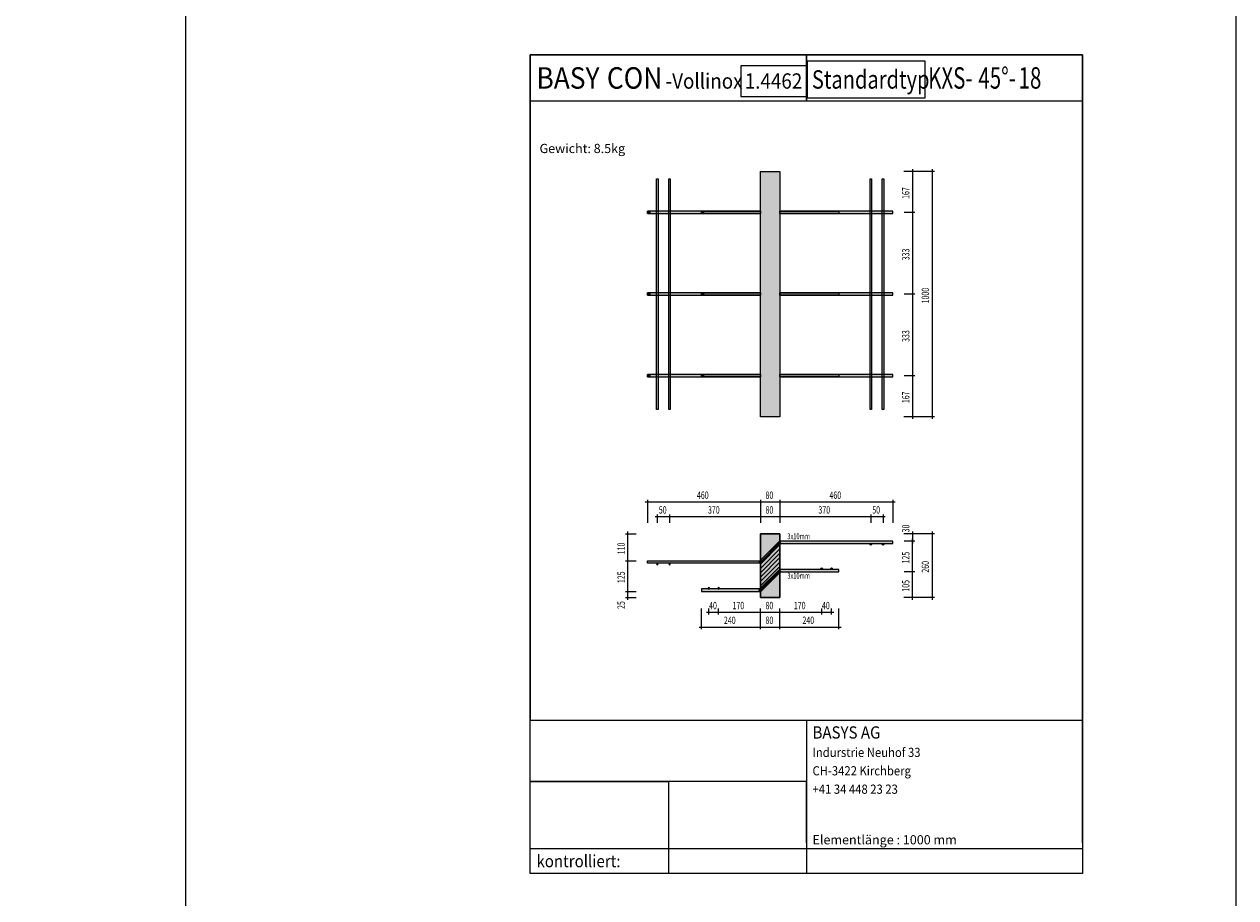
# Model space of a CAD drawing. Extents: x 1.9 to 16.4, y -5.8 to 1.1.
# Drawn here: x 3.1 to 3.5, y -0.2 to 0.1 of the extents above; entities that cross this region are included whole.
import ezdxf

# ---------------------------------------------------------------- set-up
doc = ezdxf.new("R2010")
doc.units = 0
doc.header["$LTSCALE"] = 0.001
doc.layers.get('0').update_dxf_attribs({"color": 1, "linetype": 'CONTINUOUS'})
doc.layers.add('LAYER_14', color=7, linetype='CONTINUOUS')
doc.layers.add('MST_1_1', color=7, linetype='CONTINUOUS')
doc.styles.add('ARIAL', font='txt')
doc.styles.add('CADWORK6', font='UNIVERS')
pattern_1 = [(45, (0, 0), (0.0007071, -0.0007071), [])]

# ---------------------------------------------------------------- blocks, each defined once
blk = doc.blocks.new('CDWK_D3759')
at = {"color": 7}
for p, q in [((0.00206, 0.00668), (-0.00142, 0.00668)), ((0.00134, 0.0074), (0.00134, -0.0074)), ((0.00206, -0.00668), (-0.00142, -0.00668))]:
    blk.add_line(p, q, dxfattribs=at)
at = {"layer": 'LAYER_14', "color": 7, "style": 'CADWORK6', "width": 0.7}
blk.add_text('167', height=0.0024, rotation=90, dxfattribs=at).set_placement((0.00034, -0.00228))
blk = doc.blocks.new('CDWK_D3760')
at = {"color": 7}
for p, q in [((0.00206, 0.01332), (-0.00142, 0.01332)), ((0.00134, 0.01404), (0.00134, -0.01404)), ((0.00206, -0.01332), (-0.00142, -0.01332))]:
    blk.add_line(p, q, dxfattribs=at)
at = {"layer": 'LAYER_14', "color": 7, "style": 'CADWORK6', "width": 0.7}
blk.add_text('333', height=0.0024, rotation=90, dxfattribs=at).set_placement((0.00034, -0.00228))
blk = doc.blocks.new('CDWK_D3761')
at = {"color": 7}
for p, q in [((0.00206, 0.01332), (-0.00142, 0.01332)), ((0.00134, 0.01404), (0.00134, -0.01404)), ((0.00206, -0.01332), (-0.00142, -0.01332))]:
    blk.add_line(p, q, dxfattribs=at)
at = {"layer": 'LAYER_14', "color": 7, "style": 'CADWORK6', "width": 0.7}
blk.add_text('333', height=0.0024, rotation=90, dxfattribs=at).set_placement((0.00034, -0.00228))
blk = doc.blocks.new('CDWK_D3762')
at = {"color": 7}
for p, q in [((0.00206, 0.00668), (-0.00142, 0.00668)), ((0.00134, 0.0074), (0.00134, -0.0074)), ((0.00206, -0.00668), (-0.00142, -0.00668))]:
    blk.add_line(p, q, dxfattribs=at)
at = {"layer": 'LAYER_14', "color": 7, "style": 'CADWORK6', "width": 0.7}
blk.add_text('167', height=0.0024, rotation=90, dxfattribs=at).set_placement((0.00034, -0.00228))
blk = doc.blocks.new('CDWK_D3763')
at = {"color": 7}
for p, q in [((0.00496, 0.04), (-0.00496, 0.04)), ((0.00424, 0.04072), (0.00424, -0.04072)), ((0.00496, -0.04), (-0.00496, -0.04))]:
    blk.add_line(p, q, dxfattribs=at)
at = {"layer": 'LAYER_14', "color": 7, "style": 'CADWORK6', "width": 0.7}
blk.add_text('1000', height=0.0024, rotation=90, dxfattribs=at).set_placement((0.00324, -0.00304))
blk = doc.blocks.new('CDWK_D3764')
at = {"color": 7}
for p, q in [((0.00496, 0.0104), (-0.00496, 0.0104)), ((0.00424, 0.01112), (0.00424, -0.01112)), ((0.00496, -0.0104), (-0.00496, -0.0104))]:
    blk.add_line(p, q, dxfattribs=at)
at = {"layer": 'LAYER_14', "color": 7, "style": 'CADWORK6', "width": 0.7}
blk.add_text('260', height=0.0024, rotation=90, dxfattribs=at).set_placement((0.00324, -0.00228))
blk = doc.blocks.new('CDWK_D3765')
at = {"color": 7}
for p, q in [((-0.002, 0.00004), (-0.002, -0.00272)), ((0.002, 0.00004), (0.002, -0.00272)), ((-0.00272, -0.00068), (0.00272, -0.00068))]:
    blk.add_line(p, q, dxfattribs=at)
at = {"layer": 'LAYER_14', "color": 7, "style": 'CADWORK6', "width": 0.7}
blk.add_text('50', height=0.0024, dxfattribs=at).set_placement((-0.00152, 0.00032))
blk = doc.blocks.new('CDWK_D3766')
at = {"color": 7}
for p, q in [((-0.0148, 0.00004), (-0.0148, -0.00272)), ((0.0148, 0.00004), (0.0148, -0.00272)), ((-0.01552, -0.00068), (0.01552, -0.00068))]:
    blk.add_line(p, q, dxfattribs=at)
at = {"layer": 'LAYER_14', "color": 7, "style": 'CADWORK6', "width": 0.7}
blk.add_text('370', height=0.0024, dxfattribs=at).set_placement((-0.00228, 0.00032))
blk = doc.blocks.new('CDWK_D3767')
at = {"color": 7}
for p, q in [((-0.0032, 0.00004), (-0.0032, -0.00272)), ((0.0032, 0.00004), (0.0032, -0.00272)), ((-0.00392, -0.00068), (0.00392, -0.00068))]:
    blk.add_line(p, q, dxfattribs=at)
at = {"layer": 'LAYER_14', "color": 7, "style": 'CADWORK6', "width": 0.7}
blk.add_text('80', height=0.0024, dxfattribs=at).set_placement((-0.00152, 0.00032))
blk = doc.blocks.new('CDWK_D3768')
at = {"color": 7}
for p, q in [((-0.0148, 0.00004), (-0.0148, -0.00272)), ((0.0148, 0.00004), (0.0148, -0.00272)), ((-0.01552, -0.00068), (0.01552, -0.00068))]:
    blk.add_line(p, q, dxfattribs=at)
at = {"layer": 'LAYER_14', "color": 7, "style": 'CADWORK6', "width": 0.7}
blk.add_text('370', height=0.0024, dxfattribs=at).set_placement((-0.00228, 0.00032))
blk = doc.blocks.new('CDWK_D3769')
at = {"color": 7}
for p, q in [((-0.002, 0.00004), (-0.002, -0.00272)), ((0.002, 0.00004), (0.002, -0.00272)), ((-0.00272, -0.00068), (0.00272, -0.00068))]:
    blk.add_line(p, q, dxfattribs=at)
at = {"layer": 'LAYER_14', "color": 7, "style": 'CADWORK6', "width": 0.7}
blk.add_text('50', height=0.0024, dxfattribs=at).set_placement((-0.00152, 0.00032))
blk = doc.blocks.new('CDWK_D3770')
at = {"color": 7}
for p, q in [((-0.01912, 0.0017), (0.01912, 0.0017)), ((-0.0184, 0.00242), (-0.0184, -0.0051)), ((0.0184, 0.00242), (0.0184, -0.0051))]:
    blk.add_line(p, q, dxfattribs=at)
at = {"layer": 'LAYER_14', "color": 7, "style": 'CADWORK6', "width": 0.7}
blk.add_text('460', height=0.0024, dxfattribs=at).set_placement((-0.00228, 0.0027))
blk = doc.blocks.new('CDWK_D3771')
at = {"color": 7}
for p, q in [((-0.00392, 0.0017), (0.00392, 0.0017)), ((-0.0032, 0.00242), (-0.0032, -0.0051)), ((0.0032, 0.00242), (0.0032, -0.0051))]:
    blk.add_line(p, q, dxfattribs=at)
at = {"layer": 'LAYER_14', "color": 7, "style": 'CADWORK6', "width": 0.7}
blk.add_text('80', height=0.0024, dxfattribs=at).set_placement((-0.00152, 0.0027))
blk = doc.blocks.new('CDWK_D3772')
at = {"color": 7}
for p, q in [((-0.01912, 0.0017), (0.01912, 0.0017)), ((-0.0184, 0.00242), (-0.0184, -0.0051)), ((0.0184, 0.00242), (0.0184, -0.0051))]:
    blk.add_line(p, q, dxfattribs=at)
at = {"layer": 'LAYER_14', "color": 7, "style": 'CADWORK6', "width": 0.7}
blk.add_text('460', height=0.0024, dxfattribs=at).set_placement((-0.00228, 0.0027))
blk = doc.blocks.new('CDWK_D3773')
at = {"color": 7}
for p, q in [((-0.00232, -0.00134), (0.00232, -0.00134)), ((-0.0016, -0.00206), (-0.0016, -0.00014)), ((0.0016, -0.00206), (0.0016, -0.00014))]:
    blk.add_line(p, q, dxfattribs=at)
at = {"layer": 'LAYER_14', "color": 7, "style": 'CADWORK6', "width": 0.7}
blk.add_text('40', height=0.0024, dxfattribs=at).set_placement((-0.00152, -0.00034))
blk = doc.blocks.new('CDWK_D3774')
at = {"color": 7}
for p, q in [((-0.00752, -0.00134), (0.00752, -0.00134)), ((-0.0068, -0.00206), (-0.0068, -0.00014)), ((0.0068, -0.00206), (0.0068, -0.00014))]:
    blk.add_line(p, q, dxfattribs=at)
at = {"layer": 'LAYER_14', "color": 7, "style": 'CADWORK6', "width": 0.7}
blk.add_text('170', height=0.0024, dxfattribs=at).set_placement((-0.00228, -0.00034))
blk = doc.blocks.new('CDWK_D3775')
at = {"color": 7}
for p, q in [((-0.00392, -0.00134), (0.00392, -0.00134)), ((-0.0032, -0.00206), (-0.0032, -0.00014)), ((0.0032, -0.00206), (0.0032, -0.00014))]:
    blk.add_line(p, q, dxfattribs=at)
at = {"layer": 'LAYER_14', "color": 7, "style": 'CADWORK6', "width": 0.7}
blk.add_text('80', height=0.0024, dxfattribs=at).set_placement((-0.00152, -0.00034))
blk = doc.blocks.new('CDWK_D3776')
at = {"color": 7}
for p, q in [((-0.00752, -0.00134), (0.00752, -0.00134)), ((-0.0068, -0.00206), (-0.0068, -0.00014)), ((0.0068, -0.00206), (0.0068, -0.00014))]:
    blk.add_line(p, q, dxfattribs=at)
at = {"layer": 'LAYER_14', "color": 7, "style": 'CADWORK6', "width": 0.7}
blk.add_text('170', height=0.0024, dxfattribs=at).set_placement((-0.00228, -0.00034))
blk = doc.blocks.new('CDWK_D3777')
at = {"color": 7}
for p, q in [((-0.00232, -0.00134), (0.00232, -0.00134)), ((-0.0016, -0.00206), (-0.0016, -0.00014)), ((0.0016, -0.00206), (0.0016, -0.00014))]:
    blk.add_line(p, q, dxfattribs=at)
at = {"layer": 'LAYER_14', "color": 7, "style": 'CADWORK6', "width": 0.7}
blk.add_text('40', height=0.0024, dxfattribs=at).set_placement((-0.00152, -0.00034))
blk = doc.blocks.new('CDWK_D3778')
at = {"color": 7}
for p, q in [((-0.0096, -0.00336), (-0.0096, 0.00336)), ((0.0096, -0.00336), (0.0096, 0.00336)), ((-0.01032, -0.00264), (0.01032, -0.00264))]:
    blk.add_line(p, q, dxfattribs=at)
at = {"layer": 'LAYER_14', "color": 7, "style": 'CADWORK6', "width": 0.7}
blk.add_text('240', height=0.0024, dxfattribs=at).set_placement((-0.00228, -0.00164))
blk = doc.blocks.new('CDWK_D3779')
at = {"color": 7}
for p, q in [((-0.0032, -0.00336), (-0.0032, 0.00336)), ((0.0032, -0.00336), (0.0032, 0.00336)), ((-0.00392, -0.00264), (0.00392, -0.00264))]:
    blk.add_line(p, q, dxfattribs=at)
at = {"layer": 'LAYER_14', "color": 7, "style": 'CADWORK6', "width": 0.7}
blk.add_text('80', height=0.0024, dxfattribs=at).set_placement((-0.00152, -0.00164))
blk = doc.blocks.new('CDWK_D3780')
at = {"color": 7}
for p, q in [((-0.0096, -0.00336), (-0.0096, 0.00336)), ((0.0096, -0.00336), (0.0096, 0.00336)), ((-0.01032, -0.00264), (0.01032, -0.00264))]:
    blk.add_line(p, q, dxfattribs=at)
at = {"layer": 'LAYER_14', "color": 7, "style": 'CADWORK6', "width": 0.7}
blk.add_text('240', height=0.0024, dxfattribs=at).set_placement((-0.00228, -0.00164))
blk = doc.blocks.new('CDWK_D3790')
at = {"color": 7}
for p, q in [((0.00206, 0.0042), (-0.00142, 0.0042)), ((0.00134, -0.00492), (0.00134, 0.00492)), ((0.00206, -0.0042), (-0.00142, -0.0042))]:
    blk.add_line(p, q, dxfattribs=at)
at = {"layer": 'LAYER_14', "color": 7, "style": 'CADWORK6', "width": 0.7}
blk.add_text('105', height=0.0024, rotation=90, dxfattribs=at).set_placement((0.00034, -0.00228))
blk = doc.blocks.new('CDWK_D3791')
at = {"color": 7}
for p, q in [((0.00206, 0.005), (-0.00142, 0.005)), ((0.00134, -0.00572), (0.00134, 0.00572)), ((0.00206, -0.005), (-0.00142, -0.005))]:
    blk.add_line(p, q, dxfattribs=at)
at = {"layer": 'LAYER_14', "color": 7, "style": 'CADWORK6', "width": 0.7}
blk.add_text('125', height=0.0024, rotation=90, dxfattribs=at).set_placement((0.00034, -0.00228))
blk = doc.blocks.new('CDWK_D3792')
at = {"color": 7}
for p, q in [((0.00134, 0.00052), (0.00134, -0.00332)), ((0.00206, -0.0002), (-0.00142, -0.0002)), ((0.00206, -0.0026), (-0.00142, -0.0026))]:
    blk.add_line(p, q, dxfattribs=at)
at = {"layer": 'LAYER_14', "color": 7, "style": 'CADWORK6', "width": 0.7}
blk.add_text('30', height=0.0024, rotation=90, dxfattribs=at).set_placement((0.00034, 0.00028))
blk = doc.blocks.new('CDWK_D3793')
at = {"color": 7}
for p, q in [((-0.0004, 0.0025), (0.00308, 0.0025)), ((-0.0004, 0.0005), (0.00308, 0.0005)), ((0.00032, -0.00022), (0.00032, 0.00322))]:
    blk.add_line(p, q, dxfattribs=at)
at = {"layer": 'LAYER_14', "color": 7, "style": 'CADWORK6', "width": 0.7}
blk.add_text('25', height=0.0024, rotation=90, dxfattribs=at).set_placement((-0.00068, -0.00322))
blk = doc.blocks.new('CDWK_D3794')
at = {"color": 7}
for p, q in [((-0.0004, 0.005), (0.00308, 0.005)), ((0.00032, -0.00572), (0.00032, 0.00572)), ((-0.0004, -0.005), (0.00308, -0.005))]:
    blk.add_line(p, q, dxfattribs=at)
at = {"layer": 'LAYER_14', "color": 7, "style": 'CADWORK6', "width": 0.7}
blk.add_text('125', height=0.0024, rotation=90, dxfattribs=at).set_placement((-0.00068, -0.00228))
blk = doc.blocks.new('CDWK_D3795')
at = {"color": 7}
for p, q in [((-0.0004, 0.0044), (0.00308, 0.0044)), ((0.00032, -0.00512), (0.00032, 0.00512)), ((-0.0004, -0.0044), (0.00308, -0.0044))]:
    blk.add_line(p, q, dxfattribs=at)
at = {"layer": 'LAYER_14', "color": 7, "style": 'CADWORK6', "width": 0.7}
blk.add_text('110', height=0.0024, rotation=90, dxfattribs=at).set_placement((-0.00068, -0.00228))

msp = doc.modelspace()

# ---------------------------------------------------------------- hatches: boundary and pattern name
at = {"layer": 'LAYER_14'}
for color, points in [(4, [(3.26556, 0.00136), (3.26604, 0.00136), (3.26604, -0.07384), (3.26556, -0.07384)]), (4, [(3.26956, 0.00136), (3.27004, 0.00136), (3.27004, -0.07384), (3.26956, -0.07384)]), (40, [(3.2994, 0.00376), (3.3058, 0.00376), (3.3058, -0.07624), (3.2994, -0.07624)]), (4, [(3.33516, 0.00136), (3.33564, 0.00136), (3.33564, -0.07384), (3.33516, -0.07384)]), (4, [(3.33916, 0.00136), (3.33964, 0.00136), (3.33964, -0.07384), (3.33916, -0.07384)]), (4, [(3.2994, -0.0092), (3.2626, -0.0092), (3.2626, -0.01), (3.2994, -0.01)]), (4, [(3.2994, -0.0092), (3.2994, -0.01), (3.2802, -0.01), (3.2802, -0.0092)]), (4, [(3.3058, -0.0092), (3.325, -0.0092), (3.325, -0.01), (3.3058, -0.01)]), (4, [(3.3058, -0.01), (3.3426, -0.01), (3.3426, -0.0092), (3.3058, -0.0092)]), (4, [(3.2994, -0.03584), (3.2626, -0.03584), (3.2626, -0.03664), (3.2994, -0.03664)]), (4, [(3.2994, -0.03584), (3.2994, -0.03664), (3.2802, -0.03664), (3.2802, -0.03584)]), (4, [(3.3058, -0.03584), (3.325, -0.03584), (3.325, -0.03664), (3.3058, -0.03664)]), (4, [(3.3058, -0.03664), (3.3426, -0.03664), (3.3426, -0.03584), (3.3058, -0.03584)]), (4, [(3.2994, -0.06248), (3.2626, -0.06248), (3.2626, -0.06328), (3.2994, -0.06328)]), (4, [(3.2994, -0.06248), (3.2994, -0.06328), (3.2802, -0.06328), (3.2802, -0.06248)]), (4, [(3.3058, -0.06248), (3.325, -0.06248), (3.325, -0.06328), (3.3058, -0.06328)]), (4, [(3.3058, -0.06328), (3.3426, -0.06328), (3.3426, -0.06248), (3.3058, -0.06248)]), (40, [(3.2994, -0.11444), (3.3058, -0.11444), (3.3058, -0.13524), (3.2994, -0.13524)]), (4, [(3.29956, -0.12404), (3.29891, -0.12356), (3.30563, -0.11684), (3.30596, -0.11764)]), (4, [(3.3058, -0.11724), (3.3058, -0.12644), (3.2994, -0.13284), (3.2994, -0.12364)]), (4, [(3.3058, -0.11684), (3.30563, -0.11684), (3.3058, -0.11724)]), (4, [(3.3058, -0.11684), (3.3058, -0.11764), (3.3426, -0.11764), (3.3426, -0.11684)]), (4, [(3.2626, -0.12404), (3.2626, -0.12324), (3.2994, -0.12324), (3.2994, -0.12404)]), (4, [(3.2994, -0.12404), (3.29956, -0.12404), (3.29891, -0.12356)]), (4, [(3.29891, -0.13276), (3.29956, -0.13324), (3.30596, -0.12684), (3.30563, -0.12604)]), (4, [(3.3058, -0.12604), (3.30563, -0.12604), (3.3058, -0.12644)]), (4, [(3.3058, -0.12604), (3.3058, -0.12684), (3.325, -0.12684), (3.325, -0.12604)]), (4, [(3.2802, -0.13244), (3.2802, -0.13324), (3.2994, -0.13324), (3.2994, -0.13244)]), (4, [(3.29956, -0.13324), (3.2994, -0.13324), (3.29891, -0.13276)])]:
    msp.add_hatch(color=color, dxfattribs=at).paths.add_polyline_path(points)
h = msp.add_hatch(dxfattribs=at)
h.set_pattern_fill('ANSI31', color=4, scale=0.00031496, style=0, pattern_type=2)
h.set_pattern_definition(pattern_1)
h.paths.add_polyline_path([(3.2626, -0.0092), (3.2634, -0.0092), (3.2634, -0.01), (3.2626, -0.01)])
h = msp.add_hatch(dxfattribs=at)
h.set_pattern_fill('ANSI31', color=4, scale=0.00031496, style=0, pattern_type=2)
h.set_pattern_definition(pattern_1)
h.paths.add_polyline_path([(3.2802, -0.01), (3.281, -0.01), (3.281, -0.0092), (3.2802, -0.0092)])
h = msp.add_hatch(dxfattribs=at)
h.set_pattern_fill('ANSI31', color=4, scale=0.00031496, style=0, pattern_type=2)
h.set_pattern_definition(pattern_1)
h.paths.add_polyline_path([(3.2626, -0.03584), (3.2634, -0.03584), (3.2634, -0.03664), (3.2626, -0.03664)])
h = msp.add_hatch(dxfattribs=at)
h.set_pattern_fill('ANSI31', color=4, scale=0.00031496, style=0, pattern_type=2)
h.set_pattern_definition(pattern_1)
h.paths.add_polyline_path([(3.2802, -0.03664), (3.281, -0.03664), (3.281, -0.03584), (3.2802, -0.03584)])
h = msp.add_hatch(dxfattribs=at)
h.set_pattern_fill('ANSI31', color=4, scale=0.00031496, style=0, pattern_type=2)
h.set_pattern_definition(pattern_1)
h.paths.add_polyline_path([(3.2626, -0.06248), (3.2634, -0.06248), (3.2634, -0.06328), (3.2626, -0.06328)])
h = msp.add_hatch(dxfattribs=at)
h.set_pattern_fill('ANSI31', color=4, scale=0.00031496, style=0, pattern_type=2)
h.set_pattern_definition(pattern_1)
h.paths.add_polyline_path([(3.2802, -0.06328), (3.281, -0.06328), (3.281, -0.06248), (3.2802, -0.06248)])
h = msp.add_hatch(dxfattribs=at)
h.set_pattern_fill('ANSI31', color=4, scale=0.00031496, style=0, pattern_type=2)
h.set_pattern_definition(pattern_1)
h.paths.add_polyline_path([(3.29911, -0.12336), (3.29968, -0.12393), (3.30608, -0.11753), (3.30551, -0.11696)])
h = msp.add_hatch(dxfattribs=at)
h.set_pattern_fill('ANSI31', color=4, scale=0.00031496, style=0, pattern_type=2)
h.set_pattern_definition(pattern_1)
h.paths.add_polyline_path([(3.2994, -0.12364), (3.2994, -0.13284), (3.3058, -0.12644), (3.3058, -0.11724)])
h = msp.add_hatch(dxfattribs=at)
h.set_pattern_fill('ANSI31', color=4, scale=0.00031496, style=0, pattern_type=2)
h.set_pattern_definition(pattern_1)
h.paths.add_polyline_path([(3.29911, -0.13256), (3.29968, -0.13313), (3.30608, -0.12673), (3.30551, -0.12616)])

# ---------------------------------------------------------------- linework, layer by layer
at = {"layer": 'LAYER_14', "color": 4, "linetype": 'CONTINUOUS'}
msp.add_line((3.2244, 0.02676), (3.4044, 0.02676), dxfattribs=at)
for points in [[(3.2244, 0.04176), (3.4044, 0.04176), (3.4044, -0.22524), (3.2244, -0.22524), (3.2244, 0.04176)], [(3.29956, -0.12404), (3.29891, -0.12356), (3.30563, -0.11684), (3.30596, -0.11764), (3.29956, -0.12404)], [(3.3058, -0.11724), (3.3058, -0.12644), (3.2994, -0.13284), (3.2994, -0.12364), (3.3058, -0.11724)], [(3.3058, -0.11684), (3.30563, -0.11684), (3.3058, -0.11724), (3.3058, -0.11684)], [(3.3058, -0.11684), (3.3058, -0.11764), (3.3426, -0.11764), (3.3426, -0.11684), (3.3058, -0.11684)], [(3.2626, -0.12404), (3.2626, -0.12324), (3.2994, -0.12324), (3.2994, -0.12404), (3.2626, -0.12404)], [(3.2994, -0.12404), (3.29956, -0.12404), (3.29891, -0.12356), (3.2994, -0.12404)], [(3.29891, -0.13276), (3.29956, -0.13324), (3.30596, -0.12684), (3.30563, -0.12604), (3.29891, -0.13276)], [(3.3058, -0.12604), (3.30563, -0.12604), (3.3058, -0.12644), (3.3058, -0.12604)], [(3.3058, -0.12604), (3.3058, -0.12684), (3.325, -0.12684), (3.325, -0.12604), (3.3058, -0.12604)], [(3.2802, -0.13244), (3.2802, -0.13324), (3.2994, -0.13324), (3.2994, -0.13244), (3.2802, -0.13244)], [(3.29956, -0.13324), (3.2994, -0.13324), (3.29891, -0.13276), (3.29956, -0.13324)]]:
    msp.add_lwpolyline(points, dxfattribs=at)
at = {"layer": 'LAYER_14', "color": 40, "linetype": 'CONTINUOUS'}
for points in [[(3.2994, 0.00376), (3.3058, 0.00376), (3.3058, -0.07624), (3.2994, -0.07624), (3.2994, 0.00376)], [(3.2994, -0.11444), (3.3058, -0.11444), (3.3058, -0.13524), (3.2994, -0.13524), (3.2994, -0.11444)]]:
    msp.add_lwpolyline(points, dxfattribs=at)
at = {"layer": 'LAYER_14', "color": 7, "linetype": 'CONTINUOUS'}
for points in [[(3.2994, 0.00376), (3.3058, 0.00376), (3.3058, -0.07624), (3.2994, -0.07624), (3.2994, 0.00376)], [(3.2994, -0.13524), (3.3058, -0.13524), (3.3058, -0.11444), (3.2994, -0.11444), (3.2994, -0.13524)]]:
    msp.add_lwpolyline(points, dxfattribs=at)
at = {"layer": 'LAYER_14', "color": 4, "linetype": 'CONTINUOUS'}
for points, elevation in [([(3.263, -0.0092), (3.263, -0.01, -1), (3.263, -0.0092)], -0.0088), ([(3.2806, -0.0092), (3.2806, -0.01, -1), (3.2806, -0.0092)], -0.0188), ([(3.263, -0.03584), (3.263, -0.03664, -1), (3.263, -0.03584)], -0.0088), ([(3.2806, -0.03584), (3.2806, -0.03664, -1), (3.2806, -0.03584)], -0.0188), ([(3.263, -0.06248), (3.263, -0.06328, -1), (3.263, -0.06248)], -0.0088), ([(3.2806, -0.06248), (3.2806, -0.06328, -1), (3.2806, -0.06248)], -0.0188)]:
    msp.add_lwpolyline(points, format="xyb", dxfattribs=dict(at, elevation=elevation))
for points in [[(3.3354, -0.11764, -1), (3.3354, -0.11812, -1), (3.3354, -0.11764)], [(3.3394, -0.11764, -1), (3.3394, -0.11812, -1), (3.3394, -0.11764)], [(3.26556, -0.12428, 1), (3.26604, -0.12428, 1), (3.26556, -0.12428)], [(3.26956, -0.12428, 1), (3.27004, -0.12428, 1), (3.26956, -0.12428)], [(3.3194, -0.12604, -1), (3.3194, -0.12556, -1), (3.3194, -0.12604)], [(3.3226, -0.12556, -1), (3.3226, -0.12604, -1), (3.3226, -0.12556)], [(3.28236, -0.1322, 1), (3.28284, -0.1322, 1), (3.28236, -0.1322)], [(3.28556, -0.1322, 1), (3.28604, -0.1322, 1), (3.28556, -0.1322)]]:
    msp.add_lwpolyline(points, format="xyb", dxfattribs=at)
for points in [[(3.26556, 0.00136, -0.00984), (3.26604, 0.00136, -0.00984), (3.26604, -0.07384, -0.00984), (3.26556, -0.07384, -0.00984)], [(3.26956, 0.00136, -0.00984), (3.27004, 0.00136, -0.00984), (3.27004, -0.07384, -0.00984), (3.26956, -0.07384, -0.00984)], [(3.33516, 0.00136, -0.00344), (3.33564, 0.00136, -0.00344), (3.33564, -0.07384, -0.00344), (3.33516, -0.07384, -0.00344)], [(3.33916, 0.00136, -0.00344), (3.33964, 0.00136, -0.00344), (3.33964, -0.07384, -0.00344), (3.33916, -0.07384, -0.00344)], [(3.2626, -0.0092, -0.0092), (3.2634, -0.0092, -0.0092), (3.2634, -0.01, -0.0092), (3.2626, -0.01, -0.0092)], [(3.2994, -0.0092, -0.0092), (3.2626, -0.0092, -0.0092), (3.2626, -0.01, -0.0092), (3.2994, -0.01, -0.0092)], [(3.2802, -0.01, -0.0184), (3.281, -0.01, -0.0184), (3.281, -0.0092, -0.0184), (3.2802, -0.0092, -0.0184)], [(3.2994, -0.0092, -0.0184), (3.2994, -0.01, -0.0184), (3.2802, -0.01, -0.0184), (3.2802, -0.0092, -0.0184)], [(3.3058, -0.0092, -0.012), (3.325, -0.0092, -0.012), (3.325, -0.01, -0.012), (3.3058, -0.01, -0.012)], [(3.3058, -0.01, -0.0028), (3.3426, -0.01, -0.0028), (3.3426, -0.0092, -0.0028), (3.3058, -0.0092, -0.0028)], [(3.2626, -0.03584, -0.0092), (3.2634, -0.03584, -0.0092), (3.2634, -0.03664, -0.0092), (3.2626, -0.03664, -0.0092)], [(3.2994, -0.03584, -0.0092), (3.2626, -0.03584, -0.0092), (3.2626, -0.03664, -0.0092), (3.2994, -0.03664, -0.0092)], [(3.2802, -0.03664, -0.0184), (3.281, -0.03664, -0.0184), (3.281, -0.03584, -0.0184), (3.2802, -0.03584, -0.0184)], [(3.2994, -0.03584, -0.0184), (3.2994, -0.03664, -0.0184), (3.2802, -0.03664, -0.0184), (3.2802, -0.03584, -0.0184)], [(3.3058, -0.03584, -0.012), (3.325, -0.03584, -0.012), (3.325, -0.03664, -0.012), (3.3058, -0.03664, -0.012)], [(3.3058, -0.03664, -0.0028), (3.3426, -0.03664, -0.0028), (3.3426, -0.03584, -0.0028), (3.3058, -0.03584, -0.0028)], [(3.2626, -0.06248, -0.0092), (3.2634, -0.06248, -0.0092), (3.2634, -0.06328, -0.0092), (3.2626, -0.06328, -0.0092)], [(3.2994, -0.06248, -0.0092), (3.2626, -0.06248, -0.0092), (3.2626, -0.06328, -0.0092), (3.2994, -0.06328, -0.0092)], [(3.2802, -0.06328, -0.0184), (3.281, -0.06328, -0.0184), (3.281, -0.06248, -0.0184), (3.2802, -0.06248, -0.0184)], [(3.2994, -0.06248, -0.0184), (3.2994, -0.06328, -0.0184), (3.2802, -0.06328, -0.0184), (3.2802, -0.06248, -0.0184)], [(3.3058, -0.06248, -0.012), (3.325, -0.06248, -0.012), (3.325, -0.06328, -0.012), (3.3058, -0.06328, -0.012)], [(3.3058, -0.06328, -0.0028), (3.3426, -0.06328, -0.0028), (3.3426, -0.06248, -0.0028), (3.3058, -0.06248, -0.0028)], [(3.29911, -0.12336, 0.00048), (3.29968, -0.12393, 0.00048), (3.30608, -0.11753, 0.00048), (3.30551, -0.11696, 0.00048)], [(3.2994, -0.12364, 0.00052), (3.2994, -0.13284, 0.00052), (3.3058, -0.12644, 0.00052), (3.3058, -0.11724, 0.00052)], [(3.29911, -0.13256, 0.00048), (3.29968, -0.13313, 0.00048), (3.30608, -0.12673, 0.00048), (3.30551, -0.12616, 0.00048)]]:
    msp.add_3dface(points, dxfattribs=at)
at = {"layer": 'MST_1_1', "color": 2, "linetype": 'CONTINUOUS'}
msp.add_line((3.11197, 0.78915), (3.11197, -2.35811), dxfattribs=at)
at = {"layer": 'MST_1_1', "color": 7, "linetype": 'CONTINUOUS'}
for p, q in [((3.35314, 0.03977), (3.3147, 0.03977)), ((3.3147, 0.03977), (3.3147, 0.02777)), ((3.35314, 0.02777), (3.35314, 0.03977)), ((3.4044, -0.21524), (3.4044, 0.04176)), ((3.31439, 0.03826), (3.29306, 0.03826)), ((3.29306, 0.03826), (3.29306, 0.02826)), ((3.31439, 0.02826), (3.31439, 0.03826)), ((3.29306, 0.02826), (3.31439, 0.02826)), ((3.3147, 0.02777), (3.35314, 0.02777)), ((3.4044, -0.21725), (3.2244, -0.21725))]:
    msp.add_line(p, q, dxfattribs=at)
at = {"layer": 'MST_1_1', "color": 2, "linetype": 'CONTINUOUS'}
msp.add_lwpolyline([(1.9744, 1.08915), (3.4544, 1.08915), (3.4544, -2.35811), (1.9744, -2.35811), (1.9744, 1.08915)], dxfattribs=at)
at = {"layer": 'MST_1_1', "color": 7, "linetype": 'CONTINUOUS'}
for points in [[(3.2244, 0.02676), (3.3144, 0.02676), (3.3144, 0.04176), (3.2244, 0.04176), (3.2244, 0.02676), (3.2244, -0.17524)], [(3.3144, 0.02676), (3.4044, 0.02676), (3.4044, 0.04176), (3.3144, 0.04176), (3.3144, 0.02676)], [(3.4044, -0.17524), (3.4044, 0.02676), (3.4044, -0.17524)], [(3.3144, -0.17524), (3.4044, -0.17524), (3.4044, -0.21524), (3.4044, -0.22524), (3.2244, -0.22524), (3.2244, -0.21524), (3.2244, -0.19524), (3.2244, -0.17524), (3.3144, -0.17524), (3.3144, -0.19524), (3.2244, -0.19524), (3.2694, -0.19524), (3.2694, -0.21524), (3.2694, -0.21725), (3.2694, -0.22524)], [(3.3144, -0.17524), (3.3144, -0.21524), (3.3144, -0.19524), (3.2694, -0.19524), (3.2694, -0.21524)], [(3.3144, -0.21524), (3.3144, -0.21725), (3.3144, -0.22524)]]:
    msp.add_lwpolyline(points, dxfattribs=at)

# ---------------------------------------------------------------- block references
at = {"layer": 'LAYER_14', "color": 0, "linetype": 'CONTINUOUS'}
for name, p in [('CDWK_D3759', (3.34766, -0.00292)), ('CDWK_D3763', (3.35116, -0.03624)), ('CDWK_D3760', (3.34766, -0.02292)), ('CDWK_D3761', (3.34766, -0.04956)), ('CDWK_D3762', (3.34766, -0.06956)), ('CDWK_D3770', (3.281, -0.10574)), ('CDWK_D3771', (3.3026, -0.10574)), ('CDWK_D3772', (3.3242, -0.10574)), ('CDWK_D3765', (3.2678, -0.10816)), ('CDWK_D3766', (3.2846, -0.10816)), ('CDWK_D3767', (3.3026, -0.10816)), ('CDWK_D3768', (3.3206, -0.10816)), ('CDWK_D3769', (3.3374, -0.10816)), ('CDWK_D3795', (3.25588, -0.11884)), ('CDWK_D3792', (3.34766, -0.11424)), ('CDWK_D3764', (3.35116, -0.12484)), ('CDWK_D3791', (3.34766, -0.12184)), ('CDWK_D3794', (3.25588, -0.12824)), ('CDWK_D3790', (3.34766, -0.13104)), ('CDWK_D3793', (3.25588, -0.13574)), ('CDWK_D3773', (3.2842, -0.1387)), ('CDWK_D3774', (3.2926, -0.1387)), ('CDWK_D3775', (3.3026, -0.1387)), ('CDWK_D3776', (3.3126, -0.1387)), ('CDWK_D3777', (3.321, -0.1387)), ('CDWK_D3778', (3.2898, -0.1422)), ('CDWK_D3779', (3.3026, -0.1422)), ('CDWK_D3780', (3.3154, -0.1422))]:
    msp.add_blockref(name, p, dxfattribs=at)

# ---------------------------------------------------------------- texts
at = {"layer": 'LAYER_14', "color": 7, "style": 'CADWORK6'}
for s, p in [('Gewicht: 8.5kg', (3.2274, 0.00976)), ('Elementlänge : 1000 mm', (3.3164, -0.21574))]:
    msp.add_text(s, height=0.003, dxfattribs=at).set_placement(p)
at = {"layer": 'LAYER_14', "color": 7, "style": 'CADWORK6', "width": 0.7}
for p in [(3.3082, -0.1162), (3.3082, -0.12908)]:
    msp.add_text('3x10mm', height=0.00192, dxfattribs=at).set_placement(p)
at = {"layer": 'MST_1_1', "color": 7, "style": 'ARIAL'}
for s, height, width, p in [('BASY', 0.007, 0.9, (3.2264, 0.03076)), ('CON', 0.007, 0.9, (3.24935, 0.03076)), ('-Vollinox', 0.005, 0.9, (3.26851, 0.03076)), ('1.4462', 0.005, 0.9, (3.29431, 0.03076)), ('Standardtyp', 0.006, 0.8, (3.3162, 0.03077)), ('KXS-', 0.007, 0.7, (3.35411, 0.03077)), ('45%%D-', 0.007, 0.7, (3.37048, 0.03077)), ('18', 0.007, 0.7, (3.3836, 0.03077)), ('BASYS AG', 0.004, 0.9, (3.3164, -0.18124)), ('Indurstrie Neuhof 33', 0.003, 0.9, (3.3164, -0.18724)), ('CH-3422 Kirchberg', 0.003, 0.9, (3.3164, -0.19324)), ('+41 34 448 23 23', 0.003, 0.9, (3.3164, -0.19924)), ('kontrolliert:', 0.004, 0.9, (3.2264, -0.22321))]:
    msp.add_text(s, height=height, dxfattribs=dict(at, width=width)).set_placement(p)

doc.saveas('drawing.dxf')
